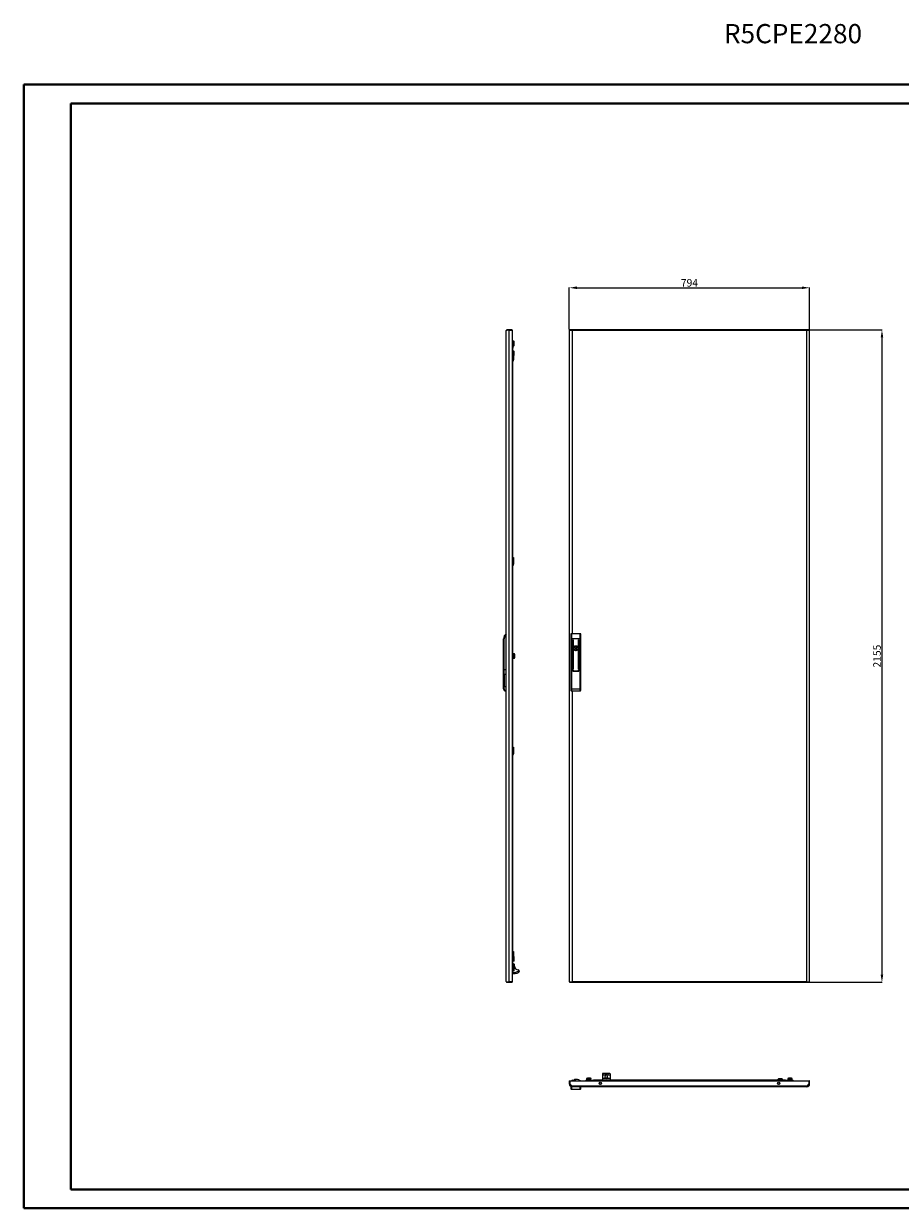
# Model space of a CAD drawing. Units: millimetres. Extents: x 0 to 5649, y 0 to 3913.
# Drawn here: x 0 to 2896, y 0 to 3913 of the extents above; entities that cross this region are included whole.
import ezdxf

# ---------------------------------------------------------------- set-up
doc = ezdxf.new("R2010")
doc.units = ezdxf.units.MM
doc.layers.add('2', color=7, linetype='Continuous')
doc.styles.add('SLDTEXTSTYLE0', font='TXT', dxfattribs={"width": 0.75})
doc.dimstyles.new('ISO-25', dxfattribs={"dimtxt": 2.5, "dimasz": 2.5, "dimexe": 1.25, "dimexo": 0.625, "dimtad": 1, "dimtxsty": 'Standard', "dimcen": 2.5, "dimadec": 0, "dimazin": 0, "dimtfac": 1, "dimtmove": 0, "dimatfit": 3, "dimfxl": 1, "dimarcsym": 0})

# ---------------------------------------------------------------- blocks, each defined once
blk = doc.blocks.new('*D7')
at = {"layer": '2', "color": 0, "linetype": 'ByBlock', "lineweight": -2}
for p, q in [((1802.4, 2903.5), (1802.4, 3042.3)), ((1827.4, 3041), (2571.4, 3041)), ((2596.4, 2903.5), (2596.4, 3042.3))]:
    blk.add_line(p, q, dxfattribs=at)
at = {"layer": '2', "color": 0, "linetype": 'ByBlock'}
for points in [[(1827.4, 3045.2), (1827.4, 3036.8), (1802.4, 3041)], [(2571.4, 3045.2), (2571.4, 3036.8), (2596.4, 3041)]]:
    blk.add_solid(points, dxfattribs=at)
at = {"layer": 'Defpoints', "color": 0, "linetype": 'ByBlock'}
for p in [(2596.4, 3041), (1802.4, 2902.8), (2596.4, 2902.8)]:
    blk.add_point(p, dxfattribs=at)
at = {"layer": '2', "color": 0, "linetype": 'ByBlock', "insert": (2199.4, 3054.1), "char_height": 25, "attachment_point": 5}
blk.add_mtext('794', dxfattribs=at)
blk = doc.blocks.new('*D8')
at = {"layer": '2', "color": 0, "linetype": 'ByBlock', "lineweight": -2}
for p, q in [((2506.4, 2901.8), (2836.6, 2901.8)), ((2835.4, 2876.8), (2835.4, 771.8)), ((2518, 746.8), (2836.6, 746.8))]:
    blk.add_line(p, q, dxfattribs=at)
at = {"layer": '2', "color": 0, "linetype": 'ByBlock'}
for points in [[(2831.2, 2876.8), (2839.6, 2876.8), (2835.4, 2901.8)], [(2831.2, 771.8), (2839.6, 771.8), (2835.4, 746.8)]]:
    blk.add_solid(points, dxfattribs=at)
at = {"layer": 'Defpoints', "color": 0, "linetype": 'ByBlock'}
for p in [(2505.7, 2901.8), (2517.4, 746.8), (2835.4, 746.8)]:
    blk.add_point(p, dxfattribs=at)
at = {"layer": '2', "color": 0, "linetype": 'ByBlock', "insert": (2822.3, 1824.3), "char_height": 25, "attachment_point": 5, "rotation": 90}
blk.add_mtext('2155', dxfattribs=at)

msp = doc.modelspace()

# ---------------------------------------------------------------- linework, layer by layer
at = {"color": 0, "linetype": 'Continuous', "lineweight": 40}
for p, q in [((-0.303, 0.055), (-0.303, 3712.555)), ((-0.303, 3712.555), (5649.356, 3712.555)), ((155.947, 62.555), (155.947, 3650.055)), ((155.947, 3650.055), (5586.856, 3650.055)), ((155.947, 62.555), (5586.856, 62.555)), ((-0.303, 0.055), (5649.356, 0.055))]:
    msp.add_line(p, q, dxfattribs=at)
at = {"color": 7, "linetype": 'Continuous', "lineweight": 15}
for p, q in [((1594.043, 748.834), (1594.043, 2899.814)), ((1596.053, 2900.24), (1596.053, 2901.824)), ((1603.443, 2901.824), (1596.053, 2901.824)), ((1603.443, 2900.817), (1603.443, 2901.824)), ((1614.043, 2901.824), (1603.443, 2901.824)), ((1603.543, 747.824), (1603.543, 2900.824)), ((1603.543, 2900.824), (1614.043, 2900.824)), ((1614.043, 2900.824), (1614.043, 2901.824)), ((1614.043, 2900.824), (1614.043, 747.824)), ((1802.449, 2900.824), (1802.449, 747.824)), ((1804.449, 2900.824), (1802.449, 2900.824)), ((1804.549, 2901.824), (1804.549, 2900.744)), ((1811.934, 2901.824), (1804.549, 2901.824)), ((1811.934, 2899.824), (1811.835, 2899.824)), ((1811.934, 2901.824), (1811.934, 2899.824)), ((2586.965, 2901.824), (1811.934, 2901.824)), ((2586.949, 2899.814), (1811.949, 2899.814)), ((2586.949, 748.834), (2586.949, 2899.814)), ((2586.965, 2899.824), (2586.965, 2901.824)), ((2594.349, 2901.824), (2586.965, 2901.824)), ((2586.965, 2899.824), (2587.065, 2899.824)), ((2594.349, 2900.772), (2594.349, 2901.824)), ((2596.449, 2900.824), (2594.449, 2900.824)), ((2596.449, 747.824), (2596.449, 2900.824)), ((1614.043, 2866.824), (1616.043, 2866.824)), ((1616.043, 2866.824), (1616.043, 2841.824)), ((1619.443, 2864.271), (1616.043, 2864.271)), ((1616.043, 2860.547), (1619.443, 2860.547)), ((1619.443, 2864.271), (1619.443, 2860.547)), ((1619.443, 2864.271), (1620.043, 2863.579)), ((1619.443, 2860.547), (1619.443, 2853.1)), ((1620.043, 2860.201), (1619.443, 2860.547)), ((1620.043, 2860.201), (1620.043, 2863.579)), ((1620.043, 2853.446), (1620.043, 2860.201)), ((1614.043, 2841.824), (1614.743, 2841.824)), ((1614.043, 2841.824), (1616.043, 2841.824)), ((1614.743, 2841.824), (1614.743, 806.824)), ((1616.043, 2853.1), (1619.443, 2853.1)), ((1616.043, 2849.376), (1619.443, 2849.376)), ((1616.043, 806.824), (1616.043, 2841.824)), ((1619.443, 2831.771), (1616.043, 2831.771)), ((1616.043, 2828.047), (1619.443, 2828.047)), ((1616.043, 2820.6), (1619.443, 2820.6)), ((1620.043, 2853.446), (1619.443, 2853.1)), ((1619.443, 2853.1), (1619.443, 2849.376)), ((1620.043, 2850.069), (1619.443, 2849.376)), ((1619.443, 2831.771), (1619.443, 2828.047)), ((1619.443, 2831.771), (1620.043, 2831.079)), ((1619.443, 2828.047), (1619.443, 2820.6)), ((1620.043, 2827.701), (1619.443, 2828.047)), ((1620.043, 2820.946), (1619.443, 2820.6)), ((1619.443, 2820.6), (1619.443, 2816.876)), ((1620.043, 2817.569), (1619.443, 2816.876)), ((1620.043, 2850.069), (1620.043, 2853.446)), ((1620.043, 2827.701), (1620.043, 2831.079)), ((1620.043, 2820.946), (1620.043, 2827.701)), ((1620.043, 2817.569), (1620.043, 2820.946)), ((1616.043, 2816.876), (1619.443, 2816.876)), ((1616.043, 2815.998), (1618.043, 2815.998)), ((1616.043, 2808.649), (1618.043, 2808.649)), ((1618.043, 2802.824), (1616.043, 2802.824)), ((1616.043, 2799.824), (1618.043, 2799.824)), ((1618.043, 2816.876), (1618.043, 2815.998)), ((1618.043, 2815.998), (1618.043, 2808.649)), ((1618.043, 2808.649), (1618.043, 2803.824)), ((1618.043, 2803.824), (1618.043, 2802.824)), ((1618.043, 2799.824), (1618.043, 2802.824)), ((1616.043, 2149.824), (1618.043, 2149.824)), ((1616.043, 2146.824), (1618.043, 2146.824)), ((1616.043, 2140.998), (1618.043, 2140.998)), ((1616.043, 2133.649), (1618.043, 2133.649)), ((1618.043, 2127.824), (1616.043, 2127.824)), ((1616.043, 2124.824), (1618.043, 2124.824)), ((1618.043, 2149.824), (1618.043, 2146.824)), ((1618.043, 2146.824), (1618.043, 2145.824)), ((1618.043, 2145.824), (1618.043, 2140.998)), ((1618.043, 2140.998), (1618.043, 2133.649)), ((1618.043, 2133.649), (1618.043, 2128.824)), ((1618.043, 2128.824), (1618.043, 2127.824)), ((1618.043, 2124.824), (1618.043, 2127.824)), ((1585.043, 1778.324), (1585.043, 1881.09)), ((1587.043, 1881.09), (1585.043, 1881.09)), ((1587.043, 1778.324), (1587.043, 1881.09)), ((1807.449, 1895.821), (1807.449, 1881.09)), ((1809.449, 1881.09), (1807.449, 1881.09)), ((1807.449, 1881.09), (1807.449, 1778.324)), ((1809.449, 1898.324), (1809.449, 1881.09)), ((1838.449, 1898.324), (1809.449, 1898.324)), ((1809.449, 1881.09), (1809.449, 1778.324)), ((1838.449, 1881.09), (1809.449, 1881.09)), ((1838.449, 1881.09), (1838.449, 1898.324)), ((1840.449, 1881.09), (1838.449, 1881.09)), ((1838.449, 1778.324), (1838.449, 1881.09)), ((1840.449, 1881.09), (1840.449, 1895.821)), ((1840.449, 1778.324), (1840.449, 1881.09)), ((1616.343, 1855.324), (1616.043, 1855.324)), ((1616.164, 1851.274), (1616.043, 1851.274)), ((1616.043, 1849.374), (1616.164, 1849.374)), ((1616.043, 1845.324), (1616.343, 1845.324)), ((1616.164, 1851.274), (1616.343, 1851.274)), ((1616.343, 1849.374), (1616.164, 1849.374)), ((1616.343, 1852.824), (1616.343, 1855.324)), ((1616.343, 1851.274), (1616.343, 1852.824)), ((1616.343, 1847.824), (1616.343, 1849.374)), ((1616.343, 1845.324), (1616.343, 1847.824)), ((1811.349, 1849.207), (1811.349, 1877.707)), ((1812.349, 1877.707), (1812.349, 1849.207)), ((1813.849, 1781.707), (1813.849, 1877.707)), ((1814.849, 1877.707), (1814.849, 1781.707)), ((1822.349, 1855.461), (1822.349, 1857.395)), ((1822.349, 1843.252), (1822.349, 1845.186)), ((1825.549, 1857.395), (1825.549, 1855.461)), ((1825.549, 1845.186), (1825.549, 1843.252)), ((1833.049, 1781.707), (1833.049, 1877.707)), ((1834.049, 1877.707), (1834.049, 1781.707)), ((1835.549, 1849.207), (1835.549, 1877.707)), ((1836.549, 1877.707), (1836.549, 1849.207)), ((1619.443, 1831.771), (1616.043, 1831.771)), ((1616.043, 1828.047), (1619.443, 1828.047)), ((1616.043, 1820.6), (1619.443, 1820.6)), ((1616.043, 1816.876), (1619.443, 1816.876)), ((1619.443, 1831.771), (1619.443, 1828.047)), ((1619.443, 1831.771), (1620.043, 1831.079)), ((1619.443, 1828.047), (1619.443, 1820.6)), ((1620.043, 1827.701), (1619.443, 1828.047)), ((1620.043, 1820.946), (1619.443, 1820.6)), ((1619.443, 1820.6), (1619.443, 1816.876)), ((1620.043, 1817.569), (1619.443, 1816.876)), ((1620.943, 1831.574), (1620.043, 1831.574)), ((1620.043, 1831.574), (1620.043, 1817.074)), ((1620.043, 1817.074), (1620.943, 1817.074)), ((1622.199, 1829.271), (1620.943, 1831.574)), ((1620.943, 1817.074), (1620.943, 1831.574)), ((1620.943, 1817.074), (1622.199, 1819.376)), ((1622.443, 1824.438), (1622.443, 1828.294)), ((1622.443, 1820.335), (1622.443, 1824.438)), ((1622.443, 1823.184), (1622.443, 1824.088)), ((1811.349, 1781.707), (1811.349, 1810.207)), ((1812.349, 1810.207), (1812.349, 1781.707)), ((1835.549, 1781.707), (1835.549, 1810.207)), ((1836.549, 1810.207), (1836.549, 1781.707)), ((1585.043, 1715.777), (1585.043, 1778.324)), ((1587.043, 1778.324), (1585.043, 1778.324)), ((1587.043, 1715.777), (1587.043, 1778.324)), ((1594.043, 1778.324), (1587.043, 1778.324)), ((1594.043, 1763.807), (1587.543, 1763.807)), ((1587.543, 1763.807), (1587.543, 1723.807)), ((1588.543, 1726.378), (1588.543, 1761.235)), ((1807.449, 1778.324), (1807.449, 1715.59)), ((1809.449, 1778.324), (1807.449, 1778.324)), ((1809.449, 1778.324), (1809.449, 1715.59)), ((1813.849, 1778.324), (1809.449, 1778.324)), ((1809.449, 1778.324), (1814.849, 1778.324)), ((1813.849, 1776.124), (1813.849, 1778.324)), ((1814.849, 1778.324), (1814.849, 1775.324)), ((1815.849, 1774.324), (1832.049, 1774.324)), ((1832.049, 1774.124), (1815.849, 1774.124)), ((1833.049, 1778.324), (1838.449, 1778.324)), ((1833.049, 1775.324), (1833.049, 1778.324)), ((1834.049, 1778.324), (1834.049, 1776.124)), ((1838.449, 1778.324), (1834.049, 1778.324)), ((1838.449, 1715.777), (1838.449, 1778.324)), ((1840.449, 1778.324), (1838.449, 1778.324)), ((1840.449, 1715.777), (1840.449, 1778.324)), ((1587.543, 1723.807), (1594.043, 1723.807)), ((1585.043, 1715.777), (1587.043, 1715.777)), ((1585.043, 1715.59), (1585.043, 1715.777)), ((1594.043, 1711.277), (1591.543, 1711.277)), ((1591.543, 1709.277), (1591.543, 1711.277)), ((1591.543, 1709.277), (1594.043, 1709.277)), ((1591.543, 1709.09), (1591.543, 1709.277)), ((1594.043, 1709.09), (1591.543, 1709.09)), ((1807.449, 1715.59), (1809.449, 1715.59)), ((1807.449, 1715.59), (1807.449, 1711.09)), ((1809.449, 1715.59), (1838.449, 1715.777)), ((1809.462, 1709.09), (1838.462, 1709.277)), ((1838.449, 1715.777), (1840.449, 1715.777)), ((1840.449, 1711.277), (1840.449, 1715.777)), ((1616.043, 1523.824), (1618.043, 1523.824)), ((1616.043, 1520.824), (1618.043, 1520.824)), ((1616.043, 1514.998), (1618.043, 1514.998)), ((1616.043, 1507.649), (1618.043, 1507.649)), ((1618.043, 1501.824), (1616.043, 1501.824)), ((1616.043, 1498.824), (1618.043, 1498.824)), ((1618.043, 1523.824), (1618.043, 1520.824)), ((1618.043, 1520.824), (1618.043, 1519.824)), ((1618.043, 1519.824), (1618.043, 1514.998)), ((1618.043, 1514.998), (1618.043, 1507.649)), ((1618.043, 1507.649), (1618.043, 1502.824)), ((1618.043, 1502.824), (1618.043, 1501.824)), ((1618.043, 1498.824), (1618.043, 1501.824)), ((1616.043, 848.824), (1618.043, 848.824)), ((1616.043, 845.824), (1618.043, 845.824)), ((1616.043, 839.998), (1618.043, 839.998)), ((1616.043, 832.649), (1618.043, 832.649)), ((1616.043, 831.771), (1619.443, 831.771)), ((1616.043, 828.047), (1619.443, 828.047)), ((1618.043, 848.824), (1618.043, 845.824)), ((1618.043, 845.824), (1618.043, 844.824)), ((1618.043, 844.824), (1618.043, 839.998)), ((1618.043, 839.998), (1618.043, 832.649)), ((1618.043, 832.649), (1618.043, 831.771)), ((1619.443, 831.771), (1619.443, 828.047)), ((1620.043, 831.079), (1619.443, 831.771)), ((1619.443, 828.047), (1619.443, 820.6)), ((1620.043, 827.701), (1619.443, 828.047)), ((1620.043, 827.701), (1620.043, 831.079)), ((1620.043, 820.946), (1620.043, 827.701)), ((1614.743, 806.824), (1614.043, 806.824)), ((1616.043, 806.824), (1614.043, 806.824)), ((1616.043, 820.6), (1619.443, 820.6)), ((1619.443, 816.876), (1616.043, 816.876)), ((1617.043, 807.324), (1616.043, 807.324)), ((1616.043, 806.824), (1616.043, 781.824)), ((1616.043, 799.271), (1619.443, 799.271)), ((1616.043, 795.547), (1619.443, 795.547)), ((1616.043, 788.1), (1619.443, 788.1)), ((1619.443, 784.376), (1616.043, 784.376)), ((1620.043, 820.946), (1619.443, 820.6)), ((1619.443, 820.6), (1619.443, 816.876)), ((1619.443, 816.876), (1620.043, 817.569)), ((1619.443, 799.271), (1619.443, 795.547)), ((1620.043, 798.579), (1619.443, 799.271)), ((1619.443, 795.547), (1619.443, 788.1)), ((1620.043, 795.201), (1619.443, 795.547)), ((1620.043, 788.446), (1619.443, 788.1)), ((1619.443, 788.1), (1619.443, 784.376)), ((1619.443, 784.376), (1620.043, 785.069)), ((1620.043, 817.569), (1620.043, 820.946)), ((1620.043, 795.201), (1620.043, 798.579)), ((1620.043, 788.446), (1620.043, 795.201)), ((1620.043, 785.069), (1620.043, 788.446)), ((1621.543, 799.424), (1621.543, 803.355)), ((1622.035, 779.535), (1637.233, 785.066)), ((1622.206, 779.065), (1637.389, 784.591)), ((1637.602, 784.006), (1637.389, 784.591)), ((1596.053, 746.824), (1596.053, 748.41)), ((1596.053, 746.824), (1603.443, 746.824)), ((1603.443, 747.83), (1603.443, 746.824)), ((1603.443, 746.824), (1614.043, 746.824)), ((1614.043, 747.824), (1603.543, 747.824)), ((1616.043, 781.824), (1614.043, 781.824)), ((1614.043, 778.824), (1620.838, 778.824)), ((1614.043, 775.421), (1620.838, 775.421)), ((1614.043, 747.824), (1614.043, 746.824)), ((1620.838, 779.324), (1622.035, 779.535)), ((1620.838, 779.324), (1620.838, 778.824)), ((1620.838, 775.421), (1620.838, 778.824)), ((1620.838, 775.421), (1621.543, 775.421)), ((1621.543, 775.421), (1623.382, 775.833)), ((1622.035, 779.535), (1622.206, 779.065)), ((1622.206, 779.065), (1623.382, 775.833)), ((1623.382, 775.833), (1629.838, 777.28)), ((1629.838, 777.28), (1634.892, 778.922)), ((1802.449, 747.824), (1804.449, 747.824)), ((1804.549, 747.875), (1804.549, 746.824)), ((1804.549, 746.824), (1811.934, 746.824)), ((1811.934, 748.824), (1811.834, 748.824)), ((1811.934, 748.824), (1811.934, 746.824)), ((1811.934, 746.824), (2586.965, 746.824)), ((1811.949, 748.834), (2586.949, 748.834)), ((2586.965, 746.824), (2586.965, 748.824)), ((2586.965, 748.824), (2587.064, 748.824)), ((2586.965, 746.824), (2594.349, 746.824)), ((2594.349, 747.903), (2594.349, 746.824)), ((2594.449, 747.824), (2596.449, 747.824)), ((1911.949, 444.733), (1911.949, 440.543)), ((1911.949, 440.543), (1921.566, 440.543)), ((1911.949, 440.543), (1911.949, 429.043)), ((1915.951, 444.889), (1912.449, 444.889)), ((1932.948, 444.889), (1915.951, 444.889)), ((1916.388, 445.102), (1917.24, 445.122)), ((1932.511, 445.102), (1916.388, 445.102)), ((1931.708, 445.2), (1917.24, 445.2)), ((1927.333, 440.543), (1936.949, 440.543)), ((1931.708, 445.183), (1932.511, 445.102)), ((1936.449, 444.889), (1932.948, 444.889)), ((1936.949, 444.733), (1936.949, 440.543)), ((1936.949, 440.543), (1936.949, 429.043)), ((1802.449, 421.543), (1802.449, 411.043)), ((1802.449, 421.543), (1804.449, 421.543)), ((1804.449, 411.043), (1802.449, 411.043)), ((1804.449, 421.543), (1804.449, 411.043)), ((1804.549, 410.943), (1804.549, 421.543)), ((1804.549, 421.543), (2594.349, 421.543)), ((1811.934, 403.553), (1804.549, 410.943)), ((1807.449, 401.543), (1807.449, 394.543)), ((1809.449, 401.543), (1807.449, 401.543)), ((1808.949, 401.543), (1808.449, 401.543)), ((1809.449, 401.543), (1809.449, 392.543)), ((1811.949, 401.543), (1809.449, 401.543)), ((1838.449, 392.543), (1809.449, 392.543)), ((1810.449, 423.143), (1810.449, 421.643)), ((1810.449, 423.143), (1812.449, 423.143)), ((1810.513, 421.643), (1810.449, 421.643)), ((2586.965, 403.553), (1811.934, 403.553)), ((1811.949, 421.643), (1811.949, 421.543)), ((1812.365, 421.643), (1811.949, 421.643)), ((2586.949, 401.543), (1811.949, 401.543)), ((1817.449, 421.643), (1812.365, 421.643)), ((1812.449, 423.143), (1817.451, 423.143)), ((1817.449, 423.043), (1817.449, 421.543)), ((1829.449, 425.543), (1819.949, 425.543)), ((1820.449, 422.543), (1823.949, 422.543)), ((1820.449, 421.543), (1820.449, 422.543)), ((1820.936, 421.643), (1820.449, 421.643)), ((1820.936, 421.643), (1820.949, 421.643)), ((1823.949, 421.643), (1820.949, 421.643)), ((1820.949, 421.543), (1820.949, 421.643)), ((1823.949, 422.543), (1823.949, 421.643)), ((1823.949, 421.543), (1823.949, 421.643)), ((1835.949, 423.143), (1837.449, 423.143)), ((1837.449, 421.643), (1837.386, 421.643)), ((1837.449, 423.143), (1837.449, 421.643)), ((1838.245, 421.643), (1837.449, 421.643)), ((1838.971, 421.643), (1838.245, 421.643)), ((1838.449, 392.543), (1838.449, 401.543)), ((1838.971, 421.543), (1838.971, 421.643)), ((1840.449, 394.543), (1840.449, 401.543)), ((1856.949, 423.543), (1856.949, 421.543)), ((1856.949, 423.543), (1881.949, 423.543)), ((1862.002, 429.699), (1859.699, 428.443)), ((1859.699, 428.443), (1859.699, 427.543)), ((1874.199, 428.443), (1859.699, 428.443)), ((1859.699, 427.543), (1861.099, 427.543)), ((1861.099, 427.543), (1860.499, 426.943)), ((1860.499, 423.543), (1860.499, 426.943)), ((1860.499, 426.943), (1866.949, 426.943)), ((1866.949, 427.543), (1861.099, 427.543)), ((1863.126, 429.943), (1870.924, 429.943)), ((1866.949, 426.943), (1866.949, 427.543)), ((1872.799, 427.543), (1866.949, 427.543)), ((1866.949, 426.943), (1866.949, 423.543)), ((1866.949, 426.943), (1873.399, 426.943)), ((1874.199, 428.443), (1871.897, 429.699)), ((1872.799, 427.543), (1874.199, 427.543)), ((1872.799, 427.543), (1873.399, 426.943)), ((1873.399, 423.543), (1873.399, 426.943)), ((1874.199, 427.543), (1874.199, 428.443)), ((2516.949, 423.543), (1881.949, 423.543)), ((1881.949, 423.543), (1881.949, 421.543)), ((1881.949, 422.243), (1881.949, 421.543)), ((1881.949, 422.243), (2516.949, 422.243)), ((1908.014, 410.543), (1901.085, 410.543)), ((1911.949, 429.043), (1911.949, 423.543)), ((1936.949, 429.043), (1911.949, 429.043)), ((1912.449, 424.543), (1936.449, 424.543)), ((1922.29, 429.754), (1922.288, 429.773)), ((1923.952, 429.754), (1924.135, 430)), ((1924.162, 429.766), (1924.135, 430)), ((1924.763, 430), (1924.737, 429.766)), ((1924.763, 430), (1924.947, 429.754)), ((1926.609, 429.754), (1926.611, 429.773)), ((1936.949, 429.043), (1936.949, 423.543)), ((2497.814, 410.543), (2490.885, 410.543)), ((2493.599, 427.543), (2492.999, 426.943)), ((2492.999, 426.943), (2499.449, 426.943)), ((2492.999, 423.543), (2492.999, 426.943)), ((2499.449, 427.543), (2493.599, 427.543)), ((2499.449, 426.943), (2499.449, 427.543)), ((2505.299, 427.543), (2499.449, 427.543)), ((2499.449, 426.943), (2499.449, 423.543)), ((2499.449, 426.943), (2505.899, 426.943)), ((2505.299, 427.543), (2505.899, 426.943)), ((2505.899, 423.543), (2505.899, 426.943)), ((2516.949, 421.543), (2516.949, 423.543)), ((2516.949, 423.543), (2541.949, 423.543)), ((2516.949, 421.543), (2516.949, 422.243)), ((2527.002, 429.699), (2524.699, 428.443)), ((2524.699, 428.443), (2524.699, 427.543)), ((2539.199, 428.443), (2524.699, 428.443)), ((2524.699, 427.543), (2539.199, 427.543)), ((2526.099, 427.543), (2525.499, 426.943)), ((2525.499, 423.543), (2525.499, 426.943)), ((2525.499, 426.943), (2531.949, 426.943)), ((2535.938, 429.943), (2527.961, 429.943)), ((2531.949, 426.943), (2531.949, 427.543)), ((2531.949, 426.943), (2531.949, 423.543)), ((2531.949, 426.943), (2538.399, 426.943)), ((2539.199, 428.443), (2536.897, 429.699)), ((2537.799, 427.543), (2538.399, 426.943)), ((2538.399, 423.543), (2538.399, 426.943)), ((2539.199, 427.543), (2539.199, 428.443)), ((2541.949, 421.543), (2541.949, 423.543)), ((2594.349, 410.943), (2586.965, 403.553)), ((2589.495, 404.543), (2587.954, 404.543)), ((2588.686, 403.734), (2589.495, 404.543)), ((2589.495, 404.043), (2588.995, 404.043)), ((2593.949, 408.997), (2589.495, 404.543)), ((2593.949, 408.497), (2589.495, 404.043)), ((2593.949, 410.543), (2593.949, 408.997)), ((2593.949, 408.997), (2594.131, 409.178)), ((2593.949, 408.997), (2593.949, 408.497)), ((2594.349, 421.543), (2594.349, 410.943)), ((2594.449, 413.589), (2594.349, 413.689)), ((2596.449, 421.543), (2594.449, 421.543)), ((2594.449, 421.543), (2594.449, 411.043)), ((2596.449, 411.043), (2594.449, 411.043)), ((2596.449, 411.043), (2596.449, 421.543))]:
    msp.add_line(p, q, dxfattribs=at)
at = {"color": 8, "linetype": 'Continuous', "lineweight": 15}
for p, q in [((1811.949, 2899.814), (1811.949, 1898.324)), ((1618.043, 2803.824), (1616.043, 2803.824)), ((1616.043, 2145.824), (1618.043, 2145.824)), ((1618.043, 2128.824), (1616.043, 2128.824)), ((1622.199, 1819.376), (1622.199, 1829.271)), ((1811.949, 1709.106), (1811.949, 748.834)), ((1616.043, 1519.824), (1618.043, 1519.824)), ((1618.043, 1502.824), (1616.043, 1502.824)), ((1616.043, 844.824), (1618.043, 844.824)), ((1614.043, 779.324), (1620.838, 779.324)), ((1812.365, 421.643), (1812.365, 421.543)), ((1820.936, 421.543), (1820.936, 421.643)), ((1838.245, 421.643), (1838.245, 421.543)), ((1871.897, 429.699), (1862.002, 429.699)), ((1905.531, 408.665), (1903.568, 408.665)), ((1912.449, 423.543), (1912.449, 424.543)), ((1936.449, 424.543), (1936.449, 423.543)), ((2495.331, 408.665), (2493.368, 408.665)), ((2536.897, 429.699), (2527.002, 429.699))]:
    msp.add_line(p, q, dxfattribs=at)
at = {"color": 7, "linetype": 'Continuous', "lineweight": 15, "flags": 128}
for points in [[(1603.543, 2900.824), (1603.416, 2900.815), (1603.289, 2900.806), (1603.161, 2900.798), (1603.034, 2900.789), (1602.907, 2900.78), (1602.78, 2900.772), (1602.653, 2900.763), (1602.526, 2900.755), (1602.4, 2900.746), (1602.274, 2900.737), (1602.21, 2900.733), (1602.085, 2900.724), (1601.959, 2900.716), (1601.833, 2900.707), (1601.708, 2900.699), (1601.583, 2900.69), (1601.521, 2900.686), (1601.397, 2900.677), (1601.273, 2900.668), (1601.15, 2900.66), (1601.027, 2900.651), (1600.904, 2900.643), (1600.843, 2900.638), (1600.721, 2900.63), (1600.6, 2900.621), (1600.479, 2900.612), (1600.359, 2900.604), (1600.239, 2900.595), (1600.179, 2900.591), (1600.06, 2900.582), (1599.942, 2900.574), (1599.825, 2900.565), (1599.708, 2900.556), (1599.592, 2900.548), (1599.534, 2900.543), (1599.419, 2900.535), (1599.304, 2900.526), (1599.191, 2900.518), (1599.078, 2900.509), (1598.966, 2900.5), (1598.91, 2900.496), (1598.799, 2900.487), (1598.69, 2900.479), (1598.581, 2900.47), (1598.472, 2900.462), (1598.365, 2900.453), (1598.312, 2900.449), (1598.206, 2900.44), (1598.101, 2900.431), (1597.997, 2900.423), (1597.894, 2900.414), (1597.792, 2900.405), (1597.742, 2900.401), (1597.642, 2900.393), (1597.542, 2900.384), (1597.444, 2900.375), (1597.347, 2900.367), (1597.251, 2900.358), (1597.203, 2900.354), (1597.109, 2900.345), (1597.016, 2900.337), (1596.924, 2900.328), (1596.833, 2900.319), (1596.788, 2900.315), (1596.699, 2900.306), (1596.612, 2900.298), (1596.525, 2900.289), (1596.44, 2900.28), (1596.356, 2900.272), (1596.315, 2900.268), (1596.233, 2900.259), (1596.152, 2900.25), (1596.073, 2900.242), (1595.995, 2900.233), (1595.918, 2900.224), (1595.88, 2900.22), (1595.806, 2900.212), (1595.732, 2900.203), (1595.661, 2900.194), (1595.59, 2900.186), (1595.521, 2900.177), (1595.487, 2900.173), (1595.421, 2900.164), (1595.355, 2900.155), (1595.291, 2900.147), (1595.229, 2900.138), (1595.168, 2900.13), (1595.138, 2900.125), (1595.08, 2900.117), (1595.023, 2900.108), (1594.967, 2900.099), (1594.913, 2900.091), (1594.861, 2900.082), (1594.835, 2900.078), (1594.785, 2900.069), (1594.736, 2900.061), (1594.689, 2900.052), (1594.644, 2900.043), (1594.6, 2900.035), (1594.579, 2900.03), (1594.538, 2900.022), (1594.498, 2900.013), (1594.46, 2900.005), (1594.423, 2899.996), (1594.388, 2899.987), (1594.372, 2899.983), (1594.339, 2899.974), (1594.309, 2899.966), (1594.28, 2899.957), (1594.252, 2899.949), (1594.226, 2899.94), (1594.214, 2899.936), (1594.191, 2899.927), (1594.169, 2899.918), (1594.15, 2899.91), (1594.131, 2899.901), (1594.115, 2899.893), (1594.107, 2899.888), (1594.094, 2899.88), (1594.081, 2899.871), (1594.071, 2899.862), (1594.062, 2899.854), (1594.055, 2899.845), (1594.052, 2899.841), (1594.047, 2899.832), (1594.044, 2899.823), (1594.043, 2899.814)], [(1811.949, 2899.814), (1811.822, 2899.822), (1811.695, 2899.831), (1811.567, 2899.839), (1811.44, 2899.848), (1811.313, 2899.857), (1811.186, 2899.865), (1811.059, 2899.874), (1810.933, 2899.883), (1810.806, 2899.891), (1810.68, 2899.9), (1810.617, 2899.904), (1810.491, 2899.913), (1810.365, 2899.921), (1810.239, 2899.93), (1810.114, 2899.939), (1809.99, 2899.947), (1809.927, 2899.951), (1809.803, 2899.96), (1809.679, 2899.969), (1809.556, 2899.977), (1809.433, 2899.986), (1809.31, 2899.995), (1809.249, 2899.999), (1809.127, 2900.008), (1809.006, 2900.016), (1808.885, 2900.025), (1808.765, 2900.033), (1808.645, 2900.042), (1808.585, 2900.046), (1808.466, 2900.055), (1808.348, 2900.064), (1808.231, 2900.072), (1808.114, 2900.081), (1807.998, 2900.089), (1807.94, 2900.094), (1807.825, 2900.102), (1807.71, 2900.111), (1807.597, 2900.12), (1807.484, 2900.128), (1807.372, 2900.137), (1807.316, 2900.141), (1807.206, 2900.15), (1807.096, 2900.158), (1806.987, 2900.167), (1806.878, 2900.176), (1806.771, 2900.184), (1806.718, 2900.189), (1806.612, 2900.197), (1806.507, 2900.206), (1806.403, 2900.214), (1806.3, 2900.223), (1806.199, 2900.232), (1806.148, 2900.236), (1806.048, 2900.245), (1805.948, 2900.253), (1805.85, 2900.262), (1805.753, 2900.27), (1805.657, 2900.279), (1805.61, 2900.283), (1805.515, 2900.292), (1805.422, 2900.301), (1805.33, 2900.309), (1805.239, 2900.318), (1805.195, 2900.322), (1805.106, 2900.331), (1805.018, 2900.339), (1804.931, 2900.348), (1804.846, 2900.357), (1804.762, 2900.365), (1804.721, 2900.37), (1804.639, 2900.378), (1804.558, 2900.387), (1804.479, 2900.395), (1804.401, 2900.404), (1804.324, 2900.413), (1804.286, 2900.417), (1804.212, 2900.426), (1804.139, 2900.434), (1804.067, 2900.443), (1803.996, 2900.451), (1803.927, 2900.46), (1803.893, 2900.464), (1803.827, 2900.473), (1803.761, 2900.482), (1803.698, 2900.49), (1803.635, 2900.499), (1803.574, 2900.507), (1803.544, 2900.512), (1803.486, 2900.52), (1803.429, 2900.529), (1803.373, 2900.538), (1803.319, 2900.546), (1803.267, 2900.555), (1803.241, 2900.559), (1803.191, 2900.568), (1803.142, 2900.576), (1803.095, 2900.585), (1803.05, 2900.594), (1803.006, 2900.602), (1802.985, 2900.607), (1802.944, 2900.615), (1802.904, 2900.624), (1802.866, 2900.632), (1802.829, 2900.641), (1802.795, 2900.65), (1802.778, 2900.654), (1802.745, 2900.663), (1802.715, 2900.671), (1802.686, 2900.68), (1802.658, 2900.689), (1802.633, 2900.697), (1802.62, 2900.701), (1802.597, 2900.71), (1802.576, 2900.719), (1802.556, 2900.727), (1802.538, 2900.736), (1802.521, 2900.745), (1802.514, 2900.749), (1802.5, 2900.757), (1802.487, 2900.766), (1802.477, 2900.775), (1802.468, 2900.783), (1802.461, 2900.792), (1802.458, 2900.796), (1802.453, 2900.805), (1802.45, 2900.814), (1802.449, 2900.824)], [(1811.949, 2899.814), (1809.458, 2900.031), (1807.25, 2900.249), (1805.575, 2900.467), (1804.624, 2900.684), (1804.449, 2900.824)], [(2596.449, 2900.824), (2596.449, 2900.815), (2596.446, 2900.806), (2596.442, 2900.798), (2596.436, 2900.789), (2596.428, 2900.78), (2596.419, 2900.772), (2596.408, 2900.763), (2596.395, 2900.755), (2596.38, 2900.746), (2596.364, 2900.737), (2596.355, 2900.733), (2596.337, 2900.724), (2596.316, 2900.716), (2596.294, 2900.707), (2596.271, 2900.699), (2596.245, 2900.69), (2596.232, 2900.686), (2596.204, 2900.677), (2596.174, 2900.668), (2596.143, 2900.66), (2596.11, 2900.651), (2596.075, 2900.643), (2596.058, 2900.638), (2596.021, 2900.63), (2595.982, 2900.621), (2595.942, 2900.612), (2595.9, 2900.604), (2595.856, 2900.595), (2595.834, 2900.591), (2595.788, 2900.582), (2595.74, 2900.574), (2595.691, 2900.565), (2595.641, 2900.556), (2595.589, 2900.548), (2595.562, 2900.543), (2595.507, 2900.535), (2595.451, 2900.526), (2595.394, 2900.518), (2595.335, 2900.509), (2595.274, 2900.5), (2595.243, 2900.496), (2595.18, 2900.487), (2595.116, 2900.479), (2595.05, 2900.47), (2594.983, 2900.462), (2594.914, 2900.453), (2594.879, 2900.449), (2594.808, 2900.44), (2594.736, 2900.431), (2594.662, 2900.423), (2594.587, 2900.414), (2594.511, 2900.405), (2594.472, 2900.401), (2594.394, 2900.393), (2594.314, 2900.384), (2594.233, 2900.375), (2594.15, 2900.367), (2594.067, 2900.358), (2594.024, 2900.354), (2593.939, 2900.345), (2593.852, 2900.337), (2593.764, 2900.328), (2593.674, 2900.319), (2593.629, 2900.315), (2593.538, 2900.306), (2593.446, 2900.298), (2593.352, 2900.289), (2593.258, 2900.28), (2593.162, 2900.272), (2593.114, 2900.268), (2593.016, 2900.259), (2592.918, 2900.25), (2592.818, 2900.242), (2592.717, 2900.233), (2592.615, 2900.224), (2592.564, 2900.22), (2592.461, 2900.212), (2592.357, 2900.203), (2592.252, 2900.194), (2592.145, 2900.186), (2592.038, 2900.177), (2591.984, 2900.173), (2591.876, 2900.164), (2591.767, 2900.155), (2591.656, 2900.147), (2591.545, 2900.138), (2591.434, 2900.13), (2591.377, 2900.125), (2591.264, 2900.117), (2591.15, 2900.108), (2591.036, 2900.099), (2590.92, 2900.091), (2590.804, 2900.082), (2590.746, 2900.078), (2590.629, 2900.069), (2590.511, 2900.061), (2590.393, 2900.052), (2590.274, 2900.043), (2590.154, 2900.035), (2590.094, 2900.03), (2589.974, 2900.022), (2589.853, 2900.013), (2589.731, 2900.005), (2589.609, 2899.996), (2589.487, 2899.987), (2589.425, 2899.983), (2589.302, 2899.974), (2589.178, 2899.966), (2589.054, 2899.957), (2588.93, 2899.949), (2588.805, 2899.94), (2588.743, 2899.936), (2588.618, 2899.927), (2588.492, 2899.918), (2588.366, 2899.91), (2588.24, 2899.901), (2588.114, 2899.893), (2588.051, 2899.888), (2587.924, 2899.88), (2587.797, 2899.871), (2587.67, 2899.862), (2587.543, 2899.854), (2587.416, 2899.845), (2587.353, 2899.841), (2587.225, 2899.832), (2587.087, 2899.823), (2586.949, 2899.814)], [(2594.449, 2900.824), (2594.024, 2900.606), (2592.794, 2900.388), (2590.901, 2900.17), (2588.559, 2899.953), (2586.949, 2899.814)], [(1588.543, 1761.235), (1588.246, 1763.105), (1588.105, 1763.391), (1587.844, 1763.696), (1587.705, 1763.775), (1587.57, 1763.806), (1587.543, 1763.807)], [(1587.543, 1723.807), (1587.685, 1723.831), (1587.839, 1723.913), (1588.035, 1724.117), (1588.295, 1724.637), (1588.543, 1726.378)], [(1809.449, 1715.59), (1809.453, 1714.024), (1809.455, 1712.731), (1809.459, 1710.994), (1809.46, 1710.157), (1809.461, 1709.559), (1809.462, 1709.09)], [(1838.462, 1709.277), (1838.461, 1709.745), (1838.46, 1710.343), (1838.459, 1711.181), (1838.455, 1712.918), (1838.453, 1714.21), (1838.449, 1715.777)], [(1594.043, 748.834), (1594.581, 748.616), (1596.134, 748.399), (1598.526, 748.181), (1601.487, 747.964), (1603.543, 747.824)], [(1802.449, 747.824), (1802.45, 747.832), (1802.453, 747.841), (1802.457, 747.849), (1802.463, 747.858), (1802.471, 747.867), (1802.48, 747.875), (1802.491, 747.884), (1802.504, 747.893), (1802.519, 747.901), (1802.535, 747.91), (1802.543, 747.914), (1802.562, 747.923), (1802.583, 747.931), (1802.605, 747.94), (1802.628, 747.949), (1802.654, 747.957), (1802.667, 747.961), (1802.695, 747.97), (1802.725, 747.979), (1802.756, 747.987), (1802.789, 747.996), (1802.823, 748.005), (1802.841, 748.009), (1802.878, 748.018), (1802.917, 748.026), (1802.957, 748.035), (1802.999, 748.043), (1803.043, 748.052), (1803.065, 748.056), (1803.111, 748.065), (1803.158, 748.074), (1803.208, 748.082), (1803.258, 748.091), (1803.31, 748.099), (1803.337, 748.104), (1803.392, 748.112), (1803.448, 748.121), (1803.505, 748.13), (1803.564, 748.138), (1803.625, 748.147), (1803.656, 748.151), (1803.719, 748.16), (1803.783, 748.168), (1803.849, 748.177), (1803.916, 748.186), (1803.985, 748.194), (1804.02, 748.199), (1804.091, 748.207), (1804.163, 748.216), (1804.236, 748.224), (1804.312, 748.233), (1804.388, 748.242), (1804.427, 748.246), (1804.505, 748.255), (1804.585, 748.263), (1804.666, 748.272), (1804.748, 748.28), (1804.832, 748.289), (1804.874, 748.293), (1804.96, 748.302), (1805.047, 748.311), (1805.135, 748.319), (1805.224, 748.328), (1805.27, 748.332), (1805.361, 748.341), (1805.453, 748.349), (1805.547, 748.358), (1805.641, 748.367), (1805.737, 748.375), (1805.785, 748.38), (1805.883, 748.388), (1805.981, 748.397), (1806.081, 748.405), (1806.182, 748.414), (1806.283, 748.423), (1806.335, 748.427), (1806.438, 748.436), (1806.542, 748.444), (1806.647, 748.453), (1806.753, 748.461), (1806.861, 748.47), (1806.914, 748.474), (1807.023, 748.483), (1807.132, 748.492), (1807.242, 748.5), (1807.354, 748.509), (1807.465, 748.517), (1807.522, 748.522), (1807.635, 748.53), (1807.749, 748.539), (1807.863, 748.548), (1807.979, 748.556), (1808.095, 748.565), (1808.153, 748.569), (1808.27, 748.578), (1808.388, 748.586), (1808.506, 748.595), (1808.625, 748.604), (1808.745, 748.612), (1808.805, 748.617), (1808.925, 748.625), (1809.046, 748.634), (1809.168, 748.642), (1809.29, 748.651), (1809.412, 748.66), (1809.474, 748.664), (1809.597, 748.673), (1809.72, 748.681), (1809.844, 748.69), (1809.969, 748.699), (1810.094, 748.707), (1810.156, 748.711), (1810.281, 748.72), (1810.407, 748.729), (1810.533, 748.737), (1810.659, 748.746), (1810.785, 748.755), (1810.848, 748.759), (1810.975, 748.767), (1811.102, 748.776), (1811.229, 748.785), (1811.356, 748.793), (1811.483, 748.802), (1811.546, 748.806), (1811.674, 748.815), (1811.812, 748.824), (1811.949, 748.834)], [(1804.449, 747.824), (1804.875, 748.041), (1806.105, 748.259), (1807.998, 748.477), (1810.34, 748.694), (1811.949, 748.834)], [(2586.949, 748.834), (2590.101, 748.616), (2592.896, 748.399), (2595.017, 748.181), (2596.224, 747.964), (2596.449, 747.824)], [(2586.949, 748.834), (2589.441, 748.616), (2591.649, 748.398), (2593.324, 748.18), (2594.275, 747.963), (2594.449, 747.824)], [(1912.449, 444.889), (1912.284, 444.882), (1912.138, 444.859), (1912.026, 444.822), (1911.962, 444.772), (1911.949, 444.733)], [(1921.566, 440.543), (1921.246, 438.118), (1920.712, 436.305), (1920.141, 434.569), (1919.625, 432.376), (1919.727, 431.053), (1920.296, 430.233), (1921.371, 429.707), (1922.718, 429.46), (1924.242, 429.378), (1924.449, 429.377), (1926.001, 429.443), (1927.378, 429.666), (1928.419, 430.099), (1929.052, 430.776), (1929.296, 431.748), (1929.037, 433.609), (1928.573, 435.142), (1928.016, 436.836), (1927.376, 439.675), (1927.333, 440.543)], [(1921.566, 440.543), (1921.688, 441.425), (1922.057, 442.207), (1922.646, 442.792), (1923.414, 443.159), (1924.326, 443.306), (1924.449, 443.309), (1925.392, 443.186), (1926.233, 442.805), (1926.862, 442.178), (1927.218, 441.4), (1927.333, 440.543)], [(1936.949, 444.733), (1936.922, 444.79), (1936.841, 444.836), (1936.716, 444.868), (1936.561, 444.886), (1936.449, 444.889)], [(1912.449, 424.543), (1912.425, 424.538), (1912.397, 424.522), (1912.342, 424.457), (1912.189, 424.134), (1912.039, 423.543)], [(1922.285, 429.772), (1922.039, 429.68), (1921.947, 429.642)], [(1926.979, 429.631), (1926.859, 429.68), (1926.613, 429.773)], [(1936.449, 424.543), (1936.474, 424.538), (1936.502, 424.522), (1936.557, 424.457), (1936.71, 424.134), (1936.859, 423.543)]]:
    msp.add_lwpolyline(points, dxfattribs=at)
at = {"color": 7, "linetype": 'Continuous', "lineweight": 15}
for centre, radius in [((1823.949, 1850.324), 8.1), ((1823.949, 1850.324), 8), ((1823.949, 1850.324), 7.95), ((1823.949, 1850.324), 1.5), ((1904.549, 412.543), 4), ((2494.349, 412.543), 4)]:
    msp.add_circle(centre, radius, dxfattribs=at)
for centre, radius, start, end in [((1596.053, 2899.814), 2.01, 90, 180), ((1675.301, 2899.752), 136.648, 0.026004, 0.868819), ((2723.598, 2899.752), 136.648, 179.131181, 179.973996), ((1606.043, 1881.09), 21, 124.849905, 180), ((1606.043, 1881.09), 19, 129.166711, 180), ((1809.751, 1896.032), 2.311, 97.486413, 185.255822), ((1838.249, 1896.113), 2.22, 352.439682, 84.818084), ((1609.343, 1852.809), 7.001, 0.116915, 16.834407), ((1609.364, 1847.836), 6.979, 343.139744, 359.897815), ((1609.317, 1852.851), 7.026, 347.023832, 359.77393), ((1609.315, 1847.796), 7.028, 0.227994, 12.97424), ((1811.849, 1877.707), 0.5, 0, 180), ((1811.849, 1849.207), 0.5, 180, 0), ((1814.349, 1877.707), 0.5, 0, 180), ((1823.949, 1850.324), 5.05, 112.233272, 247.766728), ((1821.849, 1855.461), 0.5, 292.233272, 0), ((1821.849, 1845.186), 0.5, 0, 67.766728), ((1823.949, 1850.324), 7.25, 77.250457, 102.749543), ((1823.949, 1850.324), 7.25, 257.250457, 282.749543), ((1826.049, 1855.461), 0.5, 180, 247.766728), ((1826.049, 1845.186), 0.5, 112.233272, 180), ((1823.949, 1850.324), 5.05, 292.233272, 67.766728), ((1833.549, 1877.707), 0.5, 0, 180), ((1836.049, 1877.707), 0.5, 0, 180), ((1836.049, 1849.207), 0.5, 180, 0), ((1620.443, 1828.314), 2, 0, 28.61046), ((1620.443, 1820.334), 2, 331.38954, 0), ((1811.849, 1810.207), 0.5, 0, 180), ((1836.049, 1810.207), 0.5, 0, 180), ((1811.849, 1781.707), 0.5, 180, 0), ((1814.349, 1781.707), 0.5, 180, 0), ((1815.849, 1776.124), 2, 180, 270), ((1815.849, 1775.324), 1, 180, 270), ((1832.049, 1776.124), 2, 270, 0), ((1832.049, 1775.324), 1, 270, 0), ((1833.549, 1781.707), 0.5, 180, 0), ((1836.049, 1781.707), 0.5, 180, 0), ((1591.543, 1715.777), 6.5, 179.999789, 269.999755), ((1591.543, 1715.59), 6.5, 179.999789, 269.999755), ((1591.543, 1715.777), 4.5, 179.999407, 269.999407), ((1809.449, 1711.09), 2, 180, 270.368527), ((1838.449, 1711.277), 2, 270.368527, 0), ((1617.543, 803.355), 4, 0, 112.024313), ((1633.043, 799.424), 11.5, 180, 270), ((1633.043, 783.424), 4.5, 21.408925, 90), ((1633.225, 783.075), 4.476, 291.868519, 12.002087), ((1633.043, 783.424), 4.5, 15.036379, 21.408925), ((1596.053, 748.834), 2.01, 180, 270), ((1620.838, 782.824), 4, 270, 290), ((1675.301, 748.896), 136.648, 359.131181, 359.973996), ((2723.598, 748.896), 136.648, 180.026004, 180.868819), ((1919.551, 438.058), 7.722, 114.17567, 117.783907), ((1929.348, 438.058), 7.722, 62.216093, 65.82433), ((1811.949, 411.043), 9.5, 180, 270), ((1811.949, 411.043), 7.5, 180, 270), ((1809.449, 394.543), 2, 180, 270), ((1812.449, 421.143), 2, 90, 168.463041), ((1948.582, 403.615), 136.648, 180.026004, 180.868819), ((1819.949, 423.043), 2.5, 90, 180), ((1829.449, 415.543), 10, 37.589503, 90), ((1835.449, 421.143), 2, 14.477512, 72.287187), ((1838.449, 394.543), 2, 270, 0), ((1862.959, 427.943), 2, 90, 118.61046), ((1870.939, 427.943), 2, 61.38954, 90), ((1924.474, 423.863), 6.282, 102.332975, 110.335326), ((1923.978, 425.238), 4.837, 92.545749, 100.071138), ((1923.622, 428.286), 1.79, 73.318107, 85.483553), ((1924.449, 423.416), 6.357, 85.510732, 94.489268), ((1925.277, 428.286), 1.789, 94.516087, 106.682253), ((1924.921, 425.238), 4.837, 79.928847, 87.454265), ((1924.425, 423.863), 6.282, 69.664709, 77.66699), ((2527.959, 427.943), 2, 90, 118.61046), ((2535.939, 427.943), 2, 61.38954, 90), ((2586.949, 411.543), 8, 269.753846, 282.538255), ((2586.949, 411.043), 7.5, 270, 0), ((2586.949, 411.043), 9.5, 270, 0), ((2450.317, 403.615), 136.648, 359.131181, 359.973996)]:
    msp.add_arc(centre, radius, start, end, dxfattribs=at)

# ---------------------------------------------------------------- texts
at = {"color": 7, "linetype": 'Continuous', "lineweight": 0, "insert": (2313.192, 3912.199), "char_height": 63.5, "attachment_point": 1, "style": 'SLDTEXTSTYLE0'}
msp.add_mtext('R5CPE2280', dxfattribs=at)

# ---------------------------------------------------------------- dimensions: what is measured, and where the dimension line sits
at = {"layer": '2', "color": 4, "linetype": 'ByBlock'}
dim = msp.add_linear_dim(base=(2596.449, 3041.006), p1=(1802.449, 2902.834), p2=(2596.449, 2902.834), dimstyle='ISO-25', override={"dimtxt": 25, "dimasz": 25}, dxfattribs=at)
dim.commit()
dim.dimension.update_dxf_attribs({"geometry": '*D7', "text_midpoint": (2199.449, 3041.006), "dimtype": 160})
dim = msp.add_linear_dim(base=(2835.395, 746.824), p1=(2505.727, 2901.824), p2=(2517.397, 746.824), angle=90, dimstyle='ISO-25', override={"dimtxt": 25, "dimasz": 25}, dxfattribs=at)
dim.commit()
dim.dimension.update_dxf_attribs({"geometry": '*D8', "text_midpoint": (2835.395, 1824.324), "dimtype": 160})

doc.saveas('drawing.dxf')
